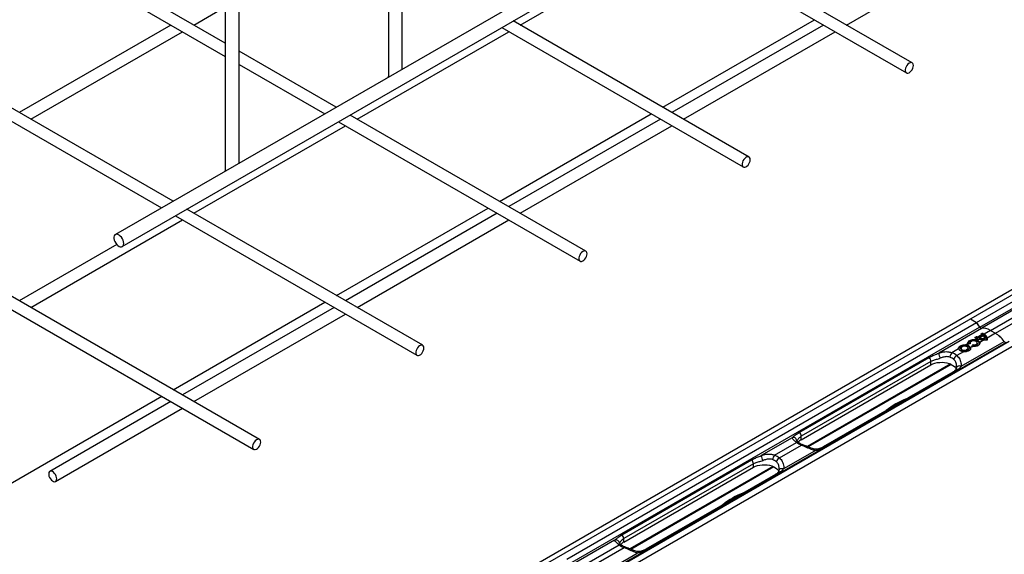
# Model space of a CAD drawing. Units: millimetres. Extents: x 267 to 5121, y -258 to 1740.
# Drawn here: x 677 to 1104, y 815 to 1047 of the extents above; entities that cross this region are included whole.
import ezdxf

# ---------------------------------------------------------------- set-up
doc = ezdxf.new("R2010")
doc.units = ezdxf.units.MM
doc.header["$LTSCALE"] = 0.25

msp = doc.modelspace()

# ---------------------------------------------------------------- linework, layer by layer
at = {"linetype": 'Continuous', "lineweight": -3}
for p, q in [((1390.11, 1341.34), (718.36, 953.54)), ((721.36, 948.35), (1393.11, 1336.14)), ((836.71, 1271.22), (836.71, 1022.18)), ((842.71, 1025.33), (842.71, 1271.22)), ((766, 1230.4), (766, 981.36)), ((772, 984.51), (772, 1230.4)), ((766, 1036.57), (639.43, 1109.64)), ((636.93, 1105.31), (766, 1030.8)), ((956.51, 1084.1), (1061.2, 1023.67)), ((1063.7, 1028), (961.51, 1086.99)), ((893.85, 1044.41), (959.57, 1082.34)), ((1035.28, 1044.41), (1100.99, 1082.34)), ((743.38, 967.99), (568.72, 1068.82)), ((566.22, 1064.49), (738.38, 965.1)), ((752.43, 1044.41), (766, 1052.24)), ((992.99, 987.18), (890.8, 1046.17)), ((742.43, 1044.41), (676.72, 1006.47)), ((681.72, 1003.59), (747.43, 1041.52)), ((823.14, 1003.59), (888.85, 1041.52)), ((885.8, 1043.28), (990.49, 982.85)), ((1025.28, 1044.41), (959.57, 1006.47)), ((964.57, 1003.59), (1030.28, 1041.52)), ((814.09, 1008.81), (772, 1033.11)), ((780.86, 864.72), (498.01, 1028)), ((772, 1027.34), (809.09, 1005.93)), ((1060.83, 1025.71), (1060.7, 1025.1)), ((1060.7, 1025.1), (1060.7, 1024.54)), ((1060.7, 1024.54), (1060.83, 1024.08)), ((1061.08, 1026.33), (1060.83, 1025.71)), ((1061.43, 1026.91), (1061.08, 1026.33)), ((1061.86, 1027.41), (1061.43, 1026.91)), ((1062.33, 1027.8), (1061.86, 1027.41)), ((1062.81, 1028.04), (1062.33, 1027.8)), ((1063.26, 1028.12), (1062.81, 1028.04)), ((1062.81, 1024.04), (1063.26, 1024.49)), ((1063.66, 1028.02), (1063.26, 1028.12)), ((1063.26, 1024.49), (1063.66, 1025.04)), ((1063.96, 1027.77), (1063.66, 1028.02)), ((1063.66, 1025.04), (1063.96, 1025.64)), ((1064.15, 1027.37), (1063.96, 1027.77)), ((1063.96, 1025.64), (1064.15, 1026.27)), ((1064.22, 1026.85), (1064.15, 1027.37)), ((1064.15, 1026.27), (1064.22, 1026.85)), ((495.51, 1023.67), (778.36, 860.39)), ((836.75, 1021.91), (836.71, 1022.18)), ((836.75, 1021.89), (836.75, 1021.91)), ((1060.83, 1024.08), (1061.08, 1023.75)), ((1061.08, 1023.75), (1061.43, 1023.58)), ((1061.43, 1023.58), (1061.86, 1023.57)), ((1061.86, 1023.57), (1062.33, 1023.73)), ((1062.33, 1023.73), (1062.81, 1024.04)), ((922.28, 946.36), (820.09, 1005.35)), ((954.56, 1003.59), (888.85, 965.65)), ((752.43, 962.77), (818.14, 1000.7)), ((815.09, 1002.46), (919.78, 942.03)), ((893.85, 962.77), (959.57, 1000.7)), ((990.72, 986.09), (990.37, 985.51)), ((991.15, 986.59), (990.72, 986.09)), ((991.62, 986.98), (991.15, 986.59)), ((992.1, 987.22), (991.62, 986.98)), ((992.55, 987.29), (992.1, 987.22)), ((992.94, 987.2), (992.55, 987.29)), ((993.25, 986.95), (992.94, 987.2)), ((993.44, 986.55), (993.25, 986.95)), ((993.51, 986.03), (993.44, 986.55)), ((993.44, 985.44), (993.51, 986.03)), ((990.12, 984.89), (989.99, 984.28)), ((989.99, 984.28), (989.99, 983.72)), ((989.99, 983.72), (990.12, 983.26)), ((990.37, 985.51), (990.12, 984.89)), ((990.12, 983.26), (990.37, 982.93)), ((990.37, 982.93), (990.72, 982.76)), ((990.72, 982.76), (991.15, 982.75)), ((991.15, 982.75), (991.62, 982.91)), ((991.62, 982.91), (992.1, 983.22)), ((992.1, 983.22), (992.55, 983.67)), ((992.55, 983.67), (992.94, 984.22)), ((992.94, 984.22), (993.25, 984.82)), ((993.25, 984.82), (993.44, 985.44)), ((766.04, 981.09), (766, 981.36)), ((766.04, 981.07), (766.04, 981.09)), ((851.57, 905.54), (749.38, 964.53)), ((744.38, 961.64), (849.07, 901.21)), ((883.85, 962.77), (818.14, 924.83)), ((681.72, 921.94), (747.43, 959.88)), ((823.14, 921.94), (888.85, 959.88)), ((717.88, 952.99), (717.75, 952.47)), ((717.75, 952.47), (717.75, 951.85)), ((717.75, 951.85), (717.88, 951.18)), ((718.14, 953.38), (717.88, 952.99)), ((718.5, 953.61), (718.14, 953.38)), ((718.95, 953.68), (718.5, 953.61)), ((719.46, 953.58), (718.95, 953.68)), ((719.99, 953.31), (719.46, 953.58)), ((720.51, 952.9), (719.99, 953.31)), ((720.99, 952.36), (720.51, 952.9)), ((721.4, 951.73), (720.99, 952.36)), ((721.71, 951.05), (721.4, 951.73)), ((718.98, 949.22), (676.72, 924.83)), ((717.88, 951.18), (718.14, 950.5)), ((718.14, 950.5), (718.5, 949.84)), ((718.5, 949.84), (718.95, 949.25)), ((718.95, 949.25), (719.46, 948.77)), ((719.46, 948.77), (719.99, 948.42)), ((719.99, 948.42), (720.51, 948.24)), ((720.51, 948.24), (720.99, 948.22)), ((720.99, 948.22), (721.4, 948.38)), ((721.4, 948.38), (721.71, 948.69)), ((721.91, 950.37), (721.71, 951.05)), ((721.71, 948.69), (721.91, 949.15)), ((721.98, 949.72), (721.91, 950.37)), ((721.91, 949.15), (721.98, 949.72)), ((919.41, 944.07), (919.28, 943.46)), ((919.28, 943.46), (919.28, 942.9)), ((919.66, 944.69), (919.41, 944.07)), ((920.01, 945.27), (919.66, 944.69)), ((920.44, 945.77), (920.01, 945.27)), ((920.91, 946.16), (920.44, 945.77)), ((921.39, 946.4), (920.91, 946.16)), ((921.84, 946.47), (921.39, 946.4)), ((922.23, 946.38), (921.84, 946.47)), ((921.84, 942.85), (922.23, 943.4)), ((922.54, 946.12), (922.23, 946.38)), ((922.23, 943.4), (922.54, 944)), ((922.73, 945.73), (922.54, 946.12)), ((922.54, 944), (922.73, 944.62)), ((922.8, 945.21), (922.73, 945.73)), ((922.73, 944.62), (922.8, 945.21)), ((919.28, 942.9), (919.41, 942.44)), ((919.41, 942.44), (919.66, 942.11)), ((919.66, 942.11), (920.01, 941.94)), ((920.01, 941.94), (920.44, 941.93)), ((920.44, 941.93), (920.91, 942.09)), ((920.91, 942.09), (921.39, 942.4)), ((921.39, 942.4), (921.84, 942.85)), ((813.14, 921.94), (747.43, 884.01)), ((752.43, 881.12), (818.14, 919.06)), ((849.72, 904.95), (849.3, 904.45)), ((850.2, 905.34), (849.72, 904.95)), ((850.68, 905.58), (850.2, 905.34)), ((851.13, 905.65), (850.68, 905.58)), ((851.52, 905.56), (851.13, 905.65)), ((851.83, 905.3), (851.52, 905.56)), ((852.02, 904.91), (851.83, 905.3)), ((852.08, 904.39), (852.02, 904.91)), ((848.7, 903.25), (848.57, 902.64)), ((848.57, 902.64), (848.57, 902.08)), ((848.57, 902.08), (848.7, 901.62)), ((848.95, 903.87), (848.7, 903.25)), ((848.7, 901.62), (848.95, 901.29)), ((849.3, 904.45), (848.95, 903.87)), ((848.95, 901.29), (849.3, 901.12)), ((849.3, 901.12), (849.72, 901.11)), ((849.72, 901.11), (850.2, 901.27)), ((850.2, 901.27), (850.68, 901.58)), ((850.68, 901.58), (851.13, 902.03)), ((851.13, 902.03), (851.52, 902.58)), ((851.52, 902.58), (851.83, 903.18)), ((851.83, 903.18), (852.02, 903.8)), ((852.02, 903.8), (852.08, 904.39)), ((742.43, 881.12), (689.97, 850.84)), ((692.47, 846.51), (747.43, 878.24)), ((777.98, 862.43), (777.85, 861.82)), ((778.23, 863.05), (777.98, 862.43)), ((778.59, 863.63), (778.23, 863.05)), ((779.01, 864.13), (778.59, 863.63)), ((779.49, 864.52), (779.01, 864.13)), ((779.97, 864.76), (779.49, 864.52)), ((780.42, 864.83), (779.97, 864.76)), ((780.81, 864.74), (780.42, 864.83)), ((781.12, 864.48), (780.81, 864.74)), ((780.81, 861.76), (781.12, 862.36)), ((781.31, 864.08), (781.12, 864.48)), ((781.12, 862.36), (781.31, 862.98)), ((781.37, 863.57), (781.31, 864.08)), ((781.31, 862.98), (781.37, 863.57)), ((777.85, 861.82), (777.85, 861.26)), ((777.85, 861.26), (777.98, 860.8)), ((777.98, 860.8), (778.23, 860.47)), ((778.23, 860.47), (778.59, 860.3)), ((778.59, 860.3), (779.01, 860.29)), ((779.01, 860.29), (779.49, 860.45)), ((779.49, 860.45), (779.97, 860.76)), ((779.97, 860.76), (780.42, 861.21)), ((780.42, 861.21), (780.81, 861.76)), ((689.6, 850.42), (689.47, 849.96)), ((689.47, 849.96), (689.47, 849.41)), ((689.47, 849.41), (689.6, 848.79)), ((689.85, 850.75), (689.6, 850.42)), ((690.2, 850.93), (689.85, 850.75)), ((690.63, 850.94), (690.2, 850.93)), ((691.1, 850.78), (690.63, 850.94)), ((691.58, 850.46), (691.1, 850.78)), ((692.03, 850.01), (691.58, 850.46)), ((692.42, 849.47), (692.03, 850.01)), ((692.73, 848.86), (692.42, 849.47)), ((689.6, 848.79), (689.85, 848.18)), ((689.85, 848.18), (690.2, 847.59)), ((690.2, 847.59), (690.63, 847.09)), ((690.63, 847.09), (691.1, 846.71)), ((691.1, 846.71), (691.58, 846.47)), ((691.58, 846.47), (692.03, 846.39)), ((692.03, 846.39), (692.42, 846.48)), ((692.42, 846.48), (692.73, 846.74)), ((692.92, 848.24), (692.73, 848.86)), ((692.73, 846.74), (692.92, 847.14)), ((692.99, 847.65), (692.92, 848.24)), ((692.92, 847.14), (692.99, 847.65))]:
    msp.add_line(p, q, dxfattribs=at)
at = {"color": 9, "linetype": 'Continuous', "lineweight": -3, "true_color": 0xc7c8ca}
for p, q in [((955.59, 1008.76), (1021.3, 1046.7)), ((531.94, 597.85), (1277.94, 1028.51)), ((1279, 1026.67), (533, 596.01)), ((1299.51, 1016.06), (553.51, 585.4)), ((1091.62, 915.43), (1269.28, 1018)), ((1093.01, 913.42), (1270.6, 1015.94)), ((884.88, 967.94), (950.59, 1005.88)), ((814.17, 927.12), (879.88, 965.06)), ((743.46, 886.3), (809.17, 924.24)), ((1112.41, 923.62), (1093.84, 912.9)), ((1097.63, 911.96), (1114.34, 921.62)), ((1099.75, 910.74), (1116.47, 920.39)), ((913.96, 812.87), (1091.62, 915.43)), ((915.35, 810.86), (1092.93, 913.38)), ((1088.97, 916.97), (1091.62, 915.43)), ((1091.62, 915.43), (1092.93, 913.38)), ((1093.01, 913.42), (1091.62, 915.43)), ((1093.76, 912.85), (1075.18, 902.13)), ((1090.98, 909.01), (1091.4, 909.24)), ((1091.49, 909.09), (1091.08, 908.85)), ((1091.49, 908.83), (1091.49, 909.09)), ((1091.96, 908.98), (1091.67, 909.11)), ((1091.67, 909.11), (1091.67, 908.83)), ((1091.75, 909.27), (1092.04, 909.14)), ((1091.96, 908.68), (1091.96, 908.98)), ((1092.04, 909.14), (1093.84, 910.18)), ((1093.93, 910.03), (1092.13, 908.98)), ((1093.93, 909.73), (1092.13, 908.69)), ((1092.13, 908.98), (1092.13, 908.69)), ((1094.41, 909.67), (1092.89, 908.79)), ((1094.47, 909.66), (1092.95, 908.79)), ((1093.58, 910.51), (1094, 910.75)), ((1093.84, 910.18), (1093.58, 910.33)), ((1093.62, 910.34), (1093.64, 910.33)), ((1094.1, 910.59), (1093.68, 910.35)), ((1093.68, 910.35), (1093.68, 910.27)), ((1094.1, 910.33), (1093.84, 910.18)), ((1093.93, 909.73), (1093.93, 910.03)), ((1093.97, 909.78), (1093.97, 910.08)), ((1094.1, 910.33), (1094.1, 910.59)), ((1094.27, 910.61), (1094.27, 910.33)), ((1094.83, 910.26), (1094.27, 910.61)), ((1094.36, 910.76), (1094.93, 910.41)), ((1097.63, 911.96), (1094.93, 910.41)), ((1099.75, 910.74), (1096.18, 908.68)), ((1097.63, 911.96), (1099.75, 910.74)), ((1104.37, 906.78), (926.78, 804.26)), ((928.1, 804.71), (1105.76, 907.27)), ((1084.41, 904.72), (1084.08, 904.38)), ((1084.89, 905), (1084.41, 904.72)), ((1084.78, 904.37), (1084.98, 904.66)), ((1085.49, 905.19), (1084.89, 905)), ((1085.09, 904.73), (1084.9, 904.45)), ((1084.96, 896.48), (1103.54, 907.21)), ((1085.59, 905.02), (1085.09, 904.73)), ((1086.15, 905.29), (1085.49, 905.19)), ((1085.53, 905.01), (1085.54, 905.02)), ((1085.53, 905), (1085.53, 905.01)), ((1085.53, 904.99), (1085.53, 905)), ((1085.54, 905.02), (1085.55, 905.03)), ((1085.55, 905.03), (1085.56, 905.03)), ((1085.56, 905.03), (1085.57, 905.03)), ((1085.57, 905.03), (1085.58, 905.03)), ((1085.58, 905.03), (1085.59, 905.02)), ((1086.07, 905.13), (1085.59, 905.02)), ((1086.58, 905.14), (1086.07, 905.13)), ((1086.83, 905.27), (1086.15, 905.29)), ((1087.07, 905.06), (1086.58, 905.14)), ((1087.48, 905.16), (1086.83, 905.27)), ((1087.8, 906.29), (1086.86, 905.75)), ((1087.49, 904.89), (1087.07, 905.06)), ((1088.05, 904.94), (1087.48, 905.16)), ((1087.79, 904.65), (1087.49, 904.89)), ((1087.93, 904.36), (1087.79, 904.65)), ((1088.02, 906.62), (1087.9, 906.35)), ((1087.93, 906.18), (1087.92, 906.22)), ((1088.32, 906.96), (1088.02, 906.62)), ((1088.49, 904.64), (1088.05, 904.94)), ((1088.67, 906.24), (1088.1, 906.15)), ((1088.1, 906.15), (1088.1, 906.15)), ((1088.1, 906.15), (1088.11, 906.15)), ((1088.11, 906.15), (1088.11, 906.14)), ((1088.11, 906.14), (1088.12, 906.13)), ((1088.69, 906.22), (1088.12, 906.13)), ((1088.77, 907.25), (1088.32, 906.96)), ((1088.67, 906.24), (1088.67, 906.24)), ((1088.67, 906.24), (1088.67, 906.24)), ((1088.67, 906.24), (1088.68, 906.23)), ((1088.68, 906.23), (1088.69, 906.22)), ((1088.73, 906.23), (1088.69, 906.22)), ((1088.71, 906.45), (1088.71, 906.25)), ((1088.77, 906.24), (1088.73, 906.23)), ((1089.34, 907.46), (1088.77, 907.25)), ((1088.8, 906.26), (1088.77, 906.24)), ((1088.83, 906.28), (1088.8, 906.26)), ((1088.85, 906.31), (1088.83, 906.28)), ((1088.87, 906.33), (1088.85, 906.31)), ((1088.87, 906.39), (1088.87, 906.36)), ((1088.87, 906.36), (1088.87, 906.33)), ((1089.92, 905.06), (1088.99, 904.53)), ((1089.57, 907.31), (1089.07, 907.02)), ((1089.98, 907.57), (1089.34, 907.46)), ((1089.51, 907.29), (1089.5, 907.28)), ((1089.52, 907.32), (1089.51, 907.31)), ((1089.51, 907.31), (1089.51, 907.29)), ((1089.53, 907.33), (1089.52, 907.33)), ((1089.52, 907.33), (1089.52, 907.32)), ((1089.54, 907.33), (1089.53, 907.33)), ((1089.56, 907.32), (1089.54, 907.33)), ((1089.57, 907.31), (1089.56, 907.32)), ((1090.05, 907.42), (1089.57, 907.31)), ((1089.64, 905.25), (1089.8, 905.58)), ((1089.64, 905.22), (1089.64, 905.25)), ((1089.64, 905.19), (1089.64, 905.22)), ((1089.65, 905.17), (1089.64, 905.19)), ((1089.67, 905.14), (1089.65, 905.17)), ((1089.7, 905.12), (1089.67, 905.14)), ((1089.74, 905.1), (1089.7, 905.12)), ((1089.79, 905.08), (1089.74, 905.1)), ((1089.92, 905.46), (1089.77, 905.13)), ((1089.83, 905.07), (1089.79, 905.08)), ((1089.83, 905.07), (1089.84, 905.09)), ((1089.84, 905.09), (1089.85, 905.1)), ((1089.84, 905.09), (1089.84, 905.09)), ((1089.93, 905.09), (1089.85, 905.1)), ((1089.85, 905.1), (1089.85, 905.1)), ((1089.92, 905.15), (1089.89, 905.09)), ((1089.92, 905.15), (1089.92, 905.46)), ((1089.92, 905.06), (1089.92, 905.08)), ((1089.92, 905.08), (1089.93, 905.08)), ((1089.93, 905.08), (1089.93, 905.09)), ((1089.93, 905.09), (1089.93, 905.09)), ((1090.65, 907.58), (1089.98, 907.57)), ((1090.56, 907.44), (1090.05, 907.42)), ((1090.06, 905.51), (1090.06, 905.2)), ((1090.62, 905.2), (1090.06, 905.2)), ((1091.05, 907.36), (1090.56, 907.44)), ((1091.16, 905.3), (1090.62, 905.2)), ((1091.31, 907.49), (1090.65, 907.58)), ((1091.66, 908.52), (1090.84, 908.05)), ((1091.66, 908.52), (1090.99, 908.82)), ((1091.47, 907.19), (1091.05, 907.36)), ((1091.08, 908.85), (1091.06, 908.83)), ((1091.61, 905.5), (1091.16, 905.3)), ((1091.69, 906.09), (1091.19, 905.8)), ((1091.49, 908.83), (1091.26, 908.7)), ((1091.89, 907.3), (1091.31, 907.49)), ((1091.77, 906.94), (1091.47, 907.19)), ((1091.91, 905.77), (1091.61, 905.5)), ((1091.69, 906.09), (1091.88, 906.36)), ((1091.91, 906.66), (1091.77, 906.94)), ((1092.01, 906.25), (1091.8, 905.95)), ((1091.88, 906.36), (1091.91, 906.66)), ((1092.37, 907.02), (1091.89, 907.3)), ((1092.04, 906.09), (1091.91, 905.77)), ((1092.05, 906.45), (1092.01, 906.25)), ((1092.05, 906.15), (1092.04, 906.09)), ((1092.05, 906.15), (1092.05, 906.45)), ((1092.7, 906.68), (1092.37, 907.02)), ((1092.86, 906.31), (1092.7, 906.68)), ((1092.82, 908.69), (1092.82, 908.38)), ((1092.88, 906.15), (1092.86, 906.31)), ((1092.89, 908.62), (1092.89, 908.32)), ((1094.65, 907.8), (1092.96, 906.82)), ((1096.03, 907.71), (1094.65, 907.8)), ((1095.14, 907.91), (1095.14, 908.22)), ((1095.14, 908.22), (1095.17, 908.22)), ((1095.17, 907.91), (1095.14, 907.91)), ((1095.17, 908.22), (1095.19, 908.22)), ((1095.19, 907.92), (1095.17, 907.91)), ((1095.19, 908.22), (1095.22, 908.23)), ((1095.22, 907.92), (1095.19, 907.92)), ((1095.22, 908.23), (1095.24, 908.24)), ((1095.24, 907.93), (1095.22, 907.92)), ((1095.24, 908.24), (1095.26, 908.25)), ((1095.26, 907.95), (1095.24, 907.93)), ((1095.26, 908.25), (1095.27, 908.27)), ((1095.27, 907.96), (1095.26, 907.95)), ((1095.27, 908.27), (1095.28, 908.28)), ((1095.28, 907.98), (1095.27, 907.96)), ((1095.28, 907.98), (1095.28, 908.29)), ((1095.28, 908.28), (1095.28, 908.29)), ((1095.28, 907.98), (1095.28, 907.98)), ((1096.11, 907.94), (1096.06, 908.57)), ((1096.13, 907.75), (1096.11, 907.94)), ((1096.18, 908.68), (1096.26, 907.85)), ((1083.82, 903.99), (1080.91, 902.31)), ((1085.94, 902.77), (1083.03, 901.09)), ((1084.08, 904.38), (1083.92, 904.03)), ((1084.74, 904.16), (1084.74, 903.85)), ((1084.74, 903.85), (1084.74, 903.81)), ((1084.74, 903.81), (1084.85, 903.5)), ((1084.75, 904.05), (1084.78, 904.37)), ((1084.9, 903.74), (1084.75, 904.05)), ((1084.85, 903.5), (1085.13, 903.23)), ((1084.9, 904.45), (1084.87, 904.16)), ((1084.87, 904.16), (1085.01, 903.87)), ((1085.22, 903.48), (1084.9, 903.74)), ((1085.01, 903.87), (1085.31, 903.63)), ((1085.13, 903.23), (1085.55, 903.03)), ((1085.68, 903.29), (1085.22, 903.48)), ((1085.31, 903.63), (1085.73, 903.46)), ((1085.55, 903.03), (1086.06, 902.91)), ((1086.21, 903.2), (1085.68, 903.29)), ((1085.73, 903.46), (1086.22, 903.38)), ((1085.95, 902.79), (1085.94, 902.78)), ((1085.94, 902.78), (1085.94, 902.77)), ((1085.96, 902.79), (1085.95, 902.79)), ((1085.95, 902.79), (1085.95, 902.79)), ((1085.96, 902.78), (1085.96, 902.79)), ((1085.96, 902.77), (1085.96, 902.78)), ((1085.96, 902.76), (1085.96, 902.77)), ((1085.96, 902.74), (1085.96, 902.76)), ((1086.06, 902.91), (1086.61, 902.9)), ((1086.76, 903.22), (1086.21, 903.2)), ((1086.22, 903.38), (1086.74, 903.39)), ((1086.61, 902.9), (1087.13, 902.99)), ((1086.74, 903.39), (1087.21, 903.5)), ((1087.28, 903.34), (1086.76, 903.22)), ((1087.13, 902.99), (1087.58, 903.17)), ((1087.71, 903.79), (1087.21, 903.5)), ((1087.71, 903.79), (1087.91, 904.07)), ((1088.03, 903.95), (1087.82, 903.65)), ((1087.91, 904.07), (1087.93, 904.36)), ((1088.07, 904.16), (1088.03, 903.95)), ((1088.07, 903.85), (1088.07, 904.16)), ((1088.78, 904.29), (1088.49, 904.64)), ((1088.9, 903.9), (1088.78, 904.29)), ((1088.9, 903.85), (1088.9, 903.9)), ((1014.77, 867.76), (1070.99, 900.21)), ((1071.82, 898.54), (1015.6, 866.09)), ((1015.6, 864.61), (1071.82, 897.06)), ((1080.25, 897.44), (1018.21, 861.63)), ((1080.64, 897.26), (1018.63, 861.46)), ((1071.82, 897.06), (1071.82, 898.54)), ((1071.82, 897.06), (1072.64, 897.47)), ((1072.64, 897.47), (1073.56, 897.78)), ((1073.56, 897.78), (1074.56, 898.01)), ((1074.56, 898.01), (1075.61, 898.14)), ((1075.61, 898.14), (1076.68, 898.16)), ((1076.68, 898.16), (1077.75, 898.08)), ((1077.75, 898.08), (1078.78, 897.91)), ((1078.78, 897.91), (1079.74, 897.63)), ((1079.74, 897.63), (1080.61, 897.27)), ((1080.61, 897.27), (1081.37, 896.84)), ((1081.37, 896.84), (1082, 896.33)), ((1082, 896.33), (1082.47, 895.78)), ((1083.05, 896.23), (1082.93, 896.05)), ((1083.26, 896.38), (1083.05, 896.23)), ((1083.54, 896.49), (1083.26, 896.38)), ((1083.87, 896.56), (1083.54, 896.49)), ((1084.23, 896.58), (1083.87, 896.56)), ((1084.6, 896.56), (1084.23, 896.58)), ((1084.96, 896.48), (1084.6, 896.56)), ((1081.32, 893.92), (1025.11, 861.47)), ((1081.84, 893.95), (1025.63, 861.5)), ((1082.47, 895.78), (1082.78, 895.18)), ((1082.78, 895.18), (1082.78, 895.16)), ((1082.93, 896.05), (1082.89, 895.92)), ((1082.89, 895.92), (1082.89, 895.85)), ((387.87, 681.02), (738.46, 883.42)), ((1011.65, 865.45), (998.28, 857.73)), ((1004.01, 857.92), (1013.58, 863.45)), ((1006.13, 856.7), (1015.7, 862.22)), ((1015.6, 864.61), (1015.6, 866.09)), ((1008.06, 852.09), (1021.43, 859.81)), ((1021.28, 860.55), (1021.36, 860.48)), ((1021.36, 860.48), (1021.42, 860.33)), ((1021.42, 860.33), (1021.45, 860.1)), ((1021.45, 860.1), (1021.43, 859.81)), ((937.87, 823.37), (994.09, 855.82)), ((994.92, 854.15), (938.7, 821.7)), ((994.92, 852.67), (994.92, 854.15)), ((996.66, 853.39), (997.66, 853.62)), ((997.66, 853.62), (998.71, 853.74)), ((998.71, 853.74), (999.78, 853.77)), ((999.78, 853.77), (1000.85, 853.69)), ((1000.85, 853.69), (1001.88, 853.51)), ((1001.88, 853.51), (1002.84, 853.24)), ((938.7, 820.22), (994.92, 852.67)), ((1003.35, 853.05), (941.31, 817.23)), ((1003.75, 852.87), (941.74, 817.07)), ((1004.42, 849.53), (948.21, 817.08)), ((1004.94, 849.56), (948.73, 817.1)), ((994.92, 852.67), (995.74, 853.07)), ((995.74, 853.07), (996.66, 853.39)), ((1002.84, 853.24), (1003.72, 852.88)), ((1003.72, 852.88), (1004.48, 852.44)), ((1004.48, 852.44), (1005.1, 851.94)), ((1005.1, 851.94), (1005.57, 851.38)), ((1005.57, 851.38), (1005.88, 850.79)), ((1005.88, 850.79), (1005.89, 850.77)), ((1005.99, 851.52), (1006.03, 851.66)), ((1005.99, 851.46), (1005.99, 851.52)), ((1006.03, 851.66), (1006.15, 851.84)), ((1006.15, 851.84), (1006.36, 851.99)), ((1006.36, 851.99), (1006.64, 852.1)), ((1006.64, 852.1), (1006.97, 852.17)), ((1006.97, 852.17), (1007.33, 852.19)), ((1007.33, 852.19), (1007.7, 852.16)), ((1007.7, 852.16), (1008.06, 852.09)), ((934.75, 821.06), (916.18, 810.34)), ((938.7, 820.22), (938.7, 821.7)), ((919.97, 809.4), (936.68, 819.05)), ((922.09, 808.18), (938.81, 817.83)), ((925.96, 804.69), (944.53, 815.41)), ((944.47, 816.09), (944.38, 816.16)), ((944.52, 815.93), (944.47, 816.09)), ((944.55, 815.7), (944.52, 815.93)), ((944.53, 815.41), (944.55, 815.7))]:
    msp.add_line(p, q, dxfattribs=at)
for centre, radius, start, end in [((1090.89, 908.84), 0.188, 2.1948, 61.5841), ((1091.31, 909.08), 0.188, 2.1948, 61.5841), ((1091.85, 909.12), 0.181, 124.4438, 182.7212), ((1092.16, 908.98), 0.198, 128.1466, 181.085), ((1092.04, 909.16), 0.194, 245.708, 297.1941), ((1091.94, 908.98), 0.19, 2.4463, 59.229), ((1093.49, 910.34), 0.188, 2.1948, 61.5841), ((1093.62, 910.27), 0.0673, 65.8963, 123.3418), ((1093.88, 910.12), 0.0717, 61.6797, 120.7641), ((1093.74, 910.02), 0.19, 2.4463, 59.229), ((1093.85, 910.08), 0.125, 0, 58.0181), ((1093.91, 910.08), 0.0622, 294.0118, 354.6681), ((1093.91, 909.79), 0.0622, 294.0118, 354.6681), ((1093.91, 910.58), 0.188, 2.1948, 61.5841), ((1094.18, 910.16), 0.192, 61.9216, 117.4462), ((1094.45, 910.61), 0.176, 122.2029, 182.2455), ((1092.83, 907.32), 3.34, 8.9227, 64.4178), ((1094.47, 909.56), 0.125, 43.7145, 119.9973), ((1094.43, 909.61), 0.0629, 54.3824, 114.3071), ((1094.5, 909.59), 0.0857, 47.8022, 112.5012), ((1092.74, 907.92), 2.45, 11.1455, 45.3653), ((1094.51, 909.6), 0.0719, 357.8769, 42.7869), ((1092.82, 907.81), 2.51, 11.1455, 45.3653), ((1095, 910.25), 0.171, 114.2958, 176.295), ((1092.89, 907.56), 3.32, 17.5771, 54.3443), ((1092.96, 907.66), 3.38, 17.5771, 54.3443), ((1085.06, 904.66), 0.0721, 61.5911, 180.6115), ((1087.54, 905.58), 0.693, 165.5164, 179.9841), ((1086.89, 903.32), 2.26, 28.9095, 91.0958), ((1086.91, 903.38), 2.37, 28.9095, 91.0958), ((1088.73, 906.58), 0.973, 197.2318, 200.1945), ((1087.81, 906.18), 0.109, 22.8831, 100.0049), ((1088.05, 906.41), 0.287, 215.68, 285.344), ((1087.83, 906.14), 0.107, 25.6451, 101.1625), ((1089.36, 906.45), 0.648, 128.5684, 196.3599), ((1088.87, 906.26), 0.13, 92.9555, 173.7459), ((1089.44, 906.56), 0.599, 128.5684, 196.3599), ((1089.03, 906.96), 0.0721, 61.5911, 180.6115), ((1089.63, 905.12), 0.136, 6.0231, 83.9752), ((1090.02, 905.4), 0.289, 77.7067, 141.9658), ((1089.78, 905.44), 0.136, 6.0231, 83.9752), ((1090.37, 909.42), 4.38, 263.0158, 264.1027), ((1090.03, 905.37), 0.145, 77.7067, 141.9658), ((1090.03, 905.06), 0.145, 77.7067, 141.9658), ((1089.91, 905.07), 0.0324, 356.9398, 40.9235), ((1090.7, 905.51), 0.641, 164.3196, 179.9736), ((1090.38, 908.21), 2.72, 263.2743, 288.7486), ((1090.38, 908.18), 2.52, 263.2743, 288.7486), ((1091.51, 907.87), 0.693, 165.5164, 179.9841), ((1090.86, 905.62), 2.26, 28.9095, 91.0958), ((1090.89, 905.68), 2.37, 28.9095, 91.0958), ((1091.03, 908.77), 0.0634, 67.8859, 125.4782), ((1091.01, 905.63), 0.248, 1.1046, 42.6465), ((1091.58, 908.66), 0.193, 63.3595, 117.3345), ((1095.47, 917.71), 9.94, 247.5095, 265.3063), ((1094.55, 914.04), 5.95, 241.0581, 244.1985), ((1091.64, 905.94), 0.162, 4.3272, 70.1482), ((1092.04, 908.86), 0.194, 245.708, 297.1941), ((1092.95, 908.69), 0.125, 119.9973, 180), ((1092.9, 908.7), 0.0759, 189.1157, 262.1577), ((1092.9, 908.39), 0.0759, 189.1157, 262.1577), ((1092.97, 906.69), 0.129, 92.3104, 173.7086), ((1092.91, 908.74), 0.0629, 54.3824, 114.3071), ((1093.16, 908.62), 0.267, 140.7016, 179.1396), ((1095.62, 917.36), 9.16, 252.6704, 267.0206), ((1095.62, 917.06), 9.16, 252.6704, 267.0206), ((1095.62, 917.34), 8.96, 252.6704, 267.0206), ((1096.39, 908.22), 1.25, 171.9965, 180.0103), ((1095.17, 908.28), 0.11, 14.6061, 98.6256), ((1095.15, 908.29), 0.125, 0, 9.6012), ((1095.98, 907.71), 0.0439, 351.087, 29.8379), ((1096.18, 908.55), 0.127, 91.3843, 173.6628), ((1096.24, 907.74), 0.112, 78.0952, 171.4284), ((1080.43, 902.55), 5.26, 184.6305, 210.2186), ((1082.88, 900.31), 2.81, 134.4009, 178.6499), ((1078.27, 895.29), 7.51, 50.6164, 69.389), ((1083.78, 899.24), 2, 112.1271, 175.9921), ((1083.84, 903.89), 0.102, 5.5301, 102.4955), ((1085.89, 905.14), 2.37, 208.9095, 271.0958), ((1087.03, 903.33), 0.248, 1.1046, 42.6465), ((1087.27, 903.91), 0.801, 292.8486, 355.8313), ((1087.66, 903.64), 0.162, 4.3272, 70.1482), ((1088.99, 904.4), 0.129, 92.3104, 173.7086), ((1069.47, 898.42), 2.35, 2.9303, 49.8184), ((1077.92, 894.66), 6.1, 50.6164, 69.389), ((1081.61, 893.37), 0.625, 68.617, 117.8521), ((1072.01, 853.4), 30.87, 110.433, 129.5617), ((1013.26, 865.97), 2.35, 2.9303, 49.8184), ((1012.21, 864.04), 1.52, 9.2524, 111.379), ((1014, 862.59), 0.948, 54.2986, 116.1116), ((1018.35, 869.25), 7.51, 230.6164, 249.389), ((1017.72, 860.72), 4.43, 118.5878, 140.5506), ((1016.12, 861.86), 0.548, 74.8255, 138.8142), ((1003.53, 858.16), 5.26, 184.6305, 210.2186), ((1005.98, 855.91), 2.81, 134.4009, 178.6499), ((1001.37, 850.89), 7.51, 50.6164, 69.389), ((1025.4, 860.92), 0.624, 68.5916, 118.3101), ((992.57, 854.03), 2.35, 2.9303, 49.8184), ((1001.02, 850.27), 6.1, 50.6164, 69.389), ((1006.89, 854.85), 2, 112.1271, 175.9921), ((1004.72, 848.98), 0.625, 68.617, 117.8521), ((1001.3, 812.58), 30.87, 110.433, 129.5617), ((935.31, 819.65), 1.52, 9.2515, 111.379), ((940.82, 816.33), 4.43, 118.5878, 140.5506), ((936.36, 821.58), 2.35, 2.9303, 49.8184), ((937.1, 818.22), 0.929, 53.5994, 116.8179), ((941.45, 824.86), 7.51, 230.6164, 249.389), ((939.22, 817.47), 0.548, 74.8164, 138.8154), ((948.5, 816.52), 0.624, 68.5897, 118.3437)]:
    msp.add_arc(centre, radius, start, end, dxfattribs=at)
for centre, major_axis, ratio, start_param, end_param in [((1093.4, 913.77), (-0.473, 0.882), 0.597163, 1.700253, 2.947355), ((1093.43, 913.79), (-0.525, 0.851), 0.556894, 1.665256, 2.912358), ((1097.38, 903.66), (-4.73, 8.82), 0.597163, 5.516587, 6.088948), ((1097.87, 903.94), (-5.25, 8.51), 0.556894, 5.481589, 6.053951), ((1099.5, 902.43), (-4.73, 8.82), 0.597163, 4.944225, 5.516587), ((1100, 902.72), (-5.25, 8.51), 0.556894, 4.909228, 5.481589), ((1103.94, 907.68), (-0.473, 0.882), 0.597163, 1.802633, 3.049735)]:
    msp.add_ellipse(centre, major_axis=major_axis, ratio=ratio, start_param=start_param, end_param=end_param, dxfattribs=at)
for points, knots in [([(1090.99, 908.82), (1090.98, 908.83), (1090.94, 908.85), (1090.91, 908.88), (1090.91, 908.93), (1090.93, 908.97), (1090.97, 908.99), (1090.98, 909.01)], [0, 0, 0, 0, 0.155919, 0.369357, 0.580776, 0.790651, 1, 1, 1, 1]), ([(1091.4, 909.24), (1091.41, 909.25), (1091.44, 909.27), (1091.51, 909.29), (1091.6, 909.3), (1091.68, 909.29), (1091.73, 909.27), (1091.75, 909.27)], [0, 0, 0, 0, 0.125331, 0.341926, 0.560347, 0.779877, 1, 1, 1, 1]), ([(1091.67, 909.11), (1091.66, 909.11), (1091.64, 909.12), (1091.59, 909.12), (1091.55, 909.11), (1091.52, 909.1), (1091.5, 909.09), (1091.49, 909.09)], [0, 0, 0, 0, 0.219951, 0.439664, 0.658269, 0.874797, 1, 1, 1, 1]), ([(1093.58, 910.33), (1093.57, 910.33), (1093.54, 910.35), (1093.51, 910.38), (1093.51, 910.43), (1093.53, 910.47), (1093.57, 910.5), (1093.58, 910.51)], [0, 0, 0, 0, 0.1339523, 0.352945, 0.5698658, 0.7852025, 1, 1, 1, 1]), ([(1093.65, 910.33), (1093.64, 910.33), (1093.64, 910.34), (1093.64, 910.34), (1093.64, 910.34)], [0, 0, 0, 0, 0.413964, 1, 1, 1, 1]), ([(1093.68, 910.35), (1093.67, 910.34), (1093.66, 910.33), (1093.65, 910.32), (1093.65, 910.31), (1093.65, 910.31)], [0, 0, 0, 0, 0.426433, 0.854412, 1, 1, 1, 1]), ([(1094, 910.75), (1094.01, 910.75), (1094.05, 910.77), (1094.12, 910.79), (1094.21, 910.8), (1094.29, 910.79), (1094.33, 910.77), (1094.36, 910.76)], [0, 0, 0, 0, 0.146996, 0.358315, 0.571371, 0.785424, 1, 1, 1, 1]), ([(1094.27, 910.61), (1094.26, 910.61), (1094.24, 910.62), (1094.2, 910.62), (1094.16, 910.61), (1094.12, 910.6), (1094.1, 910.59), (1094.1, 910.59)], [0, 0, 0, 0, 0.214365, 0.428581, 0.641847, 0.853142, 1, 1, 1, 1]), ([(1083.82, 903.99), (1083.79, 904.16), (1083.74, 904.49), (1084.04, 904.95), (1084.59, 905.35), (1085.35, 905.65), (1086.14, 905.79), (1086.65, 905.76), (1086.86, 905.75)], [0, 0, 0, 0, 0.175273, 0.349804, 0.524591, 0.698388, 0.872936, 1, 1, 1, 1]), ([(1086.84, 905.58), (1086.64, 905.59), (1086.16, 905.61), (1085.41, 905.47), (1084.69, 905.19), (1084.16, 904.81), (1083.87, 904.38), (1083.92, 904.06), (1083.94, 903.9)], [0, 0, 0, 0, 0.1265757, 0.3010781, 0.4753279, 0.6506373, 0.8252965, 1, 1, 1, 1]), ([(1085.07, 904.73), (1085.08, 904.74), (1085.11, 904.77), (1085.15, 904.79), (1085.18, 904.8)], [0, 0, 0, 0, 0.416219, 1, 1, 1, 1]), ([(1085.59, 905.02), (1085.45, 904.96), (1085.26, 904.87), (1085.13, 904.76), (1085.09, 904.73)], [0, 0, 0, 0, 0.724446, 1, 1, 1, 1]), ([(1087.8, 906.29), (1087.77, 906.46), (1087.72, 906.79), (1088.02, 907.25), (1088.57, 907.65), (1089.33, 907.94), (1090.12, 908.09), (1090.63, 908.06), (1090.84, 908.05)], [0, 0, 0, 0, 0.175273, 0.3498039, 0.524591, 0.6983884, 0.8729364, 1, 1, 1, 1]), ([(1090.82, 907.87), (1090.62, 907.88), (1090.14, 907.91), (1089.38, 907.77), (1088.66, 907.49), (1088.14, 907.11), (1087.85, 906.67), (1087.9, 906.36), (1087.92, 906.2)], [0, 0, 0, 0, 0.126576, 0.301078, 0.475328, 0.650637, 0.825296, 1, 1, 1, 1]), ([(1088.1, 906.15), (1088.09, 906.15), (1088.05, 906.15), (1088, 906.15), (1087.96, 906.16), (1087.94, 906.18), (1087.93, 906.19), (1087.93, 906.19), (1087.93, 906.19)], [0, 0, 0, 0, 0.198478, 0.403641, 0.584939, 0.74976, 0.907542, 1, 1, 1, 1]), ([(1088.75, 906.27), (1088.75, 906.27), (1088.75, 906.28), (1088.74, 906.27), (1088.72, 906.26), (1088.69, 906.25), (1088.67, 906.24), (1088.67, 906.24)], [0, 0, 0, 0, 0.075247, 0.3316824, 0.5906152, 0.8616773, 1, 1, 1, 1]), ([(1089.04, 907.03), (1089.06, 907.04), (1089.09, 907.07), (1089.13, 907.08), (1089.16, 907.1)], [0, 0, 0, 0, 0.413955, 1, 1, 1, 1]), ([(1089.57, 907.31), (1089.43, 907.25), (1089.24, 907.17), (1089.1, 907.06), (1089.07, 907.02)], [0, 0, 0, 0, 0.724446, 1, 1, 1, 1]), ([(1089.85, 905.1), (1089.83, 905.1), (1089.81, 905.1), (1089.78, 905.12), (1089.76, 905.13), (1089.76, 905.13), (1089.76, 905.13)], [0, 0, 0, 0, 0.28195, 0.537654, 0.77451, 1, 1, 1, 1]), ([(1092.96, 906.82), (1092.99, 906.65), (1093.04, 906.3), (1092.74, 905.77), (1092.19, 905.35), (1091.43, 905.09), (1090.64, 905.01), (1090.13, 905.05), (1089.92, 905.06)], [0, 0, 0, 0, 0.175273, 0.349804, 0.524591, 0.698388, 0.872936, 1, 1, 1, 1]), ([(1091.05, 908.83), (1091.05, 908.83), (1091.04, 908.83), (1091.04, 908.84), (1091.04, 908.84)], [0, 0, 0, 0, 0.3937842, 1, 1, 1, 1]), ([(1091.19, 905.8), (1091.33, 905.86), (1091.52, 905.94), (1091.65, 906.06), (1091.69, 906.09)], [0, 0, 0, 0, 0.724446, 1, 1, 1, 1]), ([(1091.8, 905.95), (1091.76, 905.91), (1091.62, 905.79), (1091.41, 905.7), (1091.25, 905.64)], [0, 0, 0, 0, 0.275492, 1, 1, 1, 1]), ([(1092.08, 905.35), (1092.26, 905.47), (1092.63, 905.71), (1092.9, 906.21), (1092.86, 906.54), (1092.84, 906.71)], [0, 0, 0, 0, 0.323839, 0.661877, 1, 1, 1, 1]), ([(1096.13, 907.76), (1096.13, 907.76), (1096.13, 907.77), (1096.13, 907.76), (1096.1, 907.75), (1096.06, 907.74), (1096.04, 907.74), (1096.02, 907.74)], [0, 0, 0, 0, 0.093816, 0.32784, 0.549278, 0.768945, 1, 1, 1, 1]), ([(1096.26, 907.85), (1096.26, 907.84), (1096.26, 907.81), (1096.24, 907.77), (1096.18, 907.73), (1096.11, 907.71), (1096.05, 907.71), (1096.03, 907.71)], [0, 0, 0, 0, 0.092224, 0.318741, 0.545011, 0.772176, 1, 1, 1, 1]), ([(1070.99, 900.21), (1071.53, 900.5), (1072.55, 901.05), (1073.99, 901.61), (1074.88, 901.99), (1075.18, 902.13)], [0, 0, 0, 0, 0.424481, 0.801716, 1, 1, 1, 1]), ([(1075.18, 902.13), (1075.85, 902.34), (1076.92, 902.68), (1078.39, 902.81), (1079.66, 902.74), (1080.47, 902.46), (1080.91, 902.31)], [0, 0, 0, 0, 0.340902, 0.54522, 0.754515, 1, 1, 1, 1]), ([(1080.07, 900.37), (1079.75, 900.47), (1079.17, 900.64), (1078.25, 900.63), (1077.16, 900.44), (1076.37, 900.11), (1075.88, 899.9)], [0, 0, 0, 0, 0.235363, 0.437357, 0.645784, 1, 1, 1, 1]), ([(1083.03, 901.09), (1083.28, 900.86), (1083.78, 900.41), (1084.32, 899.51), (1084.71, 898.51), (1084.93, 897.49), (1084.95, 896.8), (1084.96, 896.48)], [0, 0, 0, 0, 0.206967, 0.420328, 0.620896, 0.825811, 1, 1, 1, 1]), ([(1088.99, 904.53), (1089.01, 904.35), (1089.06, 904), (1088.76, 903.47), (1088.21, 903.05), (1087.46, 902.8), (1086.66, 902.71), (1086.15, 902.75), (1085.94, 902.77)], [0, 0, 0, 0, 0.175273, 0.349804, 0.524591, 0.698388, 0.872936, 1, 1, 1, 1]), ([(1087.21, 903.5), (1087.35, 903.56), (1087.55, 903.65), (1087.68, 903.76), (1087.71, 903.79)], [0, 0, 0, 0, 0.724446, 1, 1, 1, 1]), ([(1087.82, 903.65), (1087.78, 903.62), (1087.64, 903.49), (1087.43, 903.4), (1087.28, 903.34)], [0, 0, 0, 0, 0.2754924, 1, 1, 1, 1]), ([(1088.11, 903.06), (1088.29, 903.17), (1088.65, 903.41), (1088.93, 903.92), (1088.88, 904.25), (1088.86, 904.41)], [0, 0, 0, 0, 0.3238391, 0.6618766, 1, 1, 1, 1]), ([(1075.88, 899.9), (1075.55, 899.78), (1074.96, 899.55), (1074.06, 899.34), (1072.98, 899.08), (1072.28, 898.76), (1071.82, 898.54)], [0, 0, 0, 0, 0.226518, 0.412319, 0.60382, 1, 1, 1, 1]), ([(1082.9, 896.38), (1082.91, 896.45), (1082.93, 897.09), (1082.74, 897.96), (1082.29, 898.87), (1081.96, 899.21), (1081.79, 899.38)], [0, 0, 0, 0, 0.062405, 0.533144, 0.762062, 1, 1, 1, 1]), ([(1084.96, 896.48), (1084.82, 896.29), (1084.4, 895.72), (1083.39, 894.9), (1082.41, 894.3), (1081.84, 893.95)], [0, 0, 0, 0, 0.1757235, 0.5231704, 1, 1, 1, 1]), ([(1082.9, 896.36), (1082.91, 896.21), (1082.92, 896.07), (1082.89, 895.92), (1082.89, 895.92)], [0, 0, 0, 0, 0.993418, 1, 1, 1, 1]), ([(1082.89, 895.88), (1082.87, 895.77), (1082.84, 895.53), (1082.76, 895.26), (1082.64, 895), (1082.43, 894.74), (1082.06, 894.4), (1081.68, 894.12), (1081.39, 893.96), (1081.31, 893.92)], [0, 0, 0, 0, 0.098825, 0.221553, 0.362416, 0.549846, 0.731476, 0.929428, 1, 1, 1, 1]), ([(1011.65, 865.45), (1011.79, 865.57), (1012.22, 865.93), (1013.22, 866.79), (1014.2, 867.4), (1014.77, 867.76)], [0, 0, 0, 0, 0.1757235, 0.5231704, 1, 1, 1, 1]), ([(1013.58, 863.45), (1013.34, 863.65), (1012.84, 864.05), (1012.29, 864.53), (1011.9, 864.92), (1011.69, 865.22), (1011.66, 865.38), (1011.65, 865.45)], [0, 0, 0, 0, 0.2069674, 0.4203283, 0.6208964, 0.8258106, 1, 1, 1, 1]), ([(1014.56, 863.36), (1014.44, 863.46), (1014.17, 863.69), (1013.89, 863.97), (1013.7, 864.17), (1013.63, 864.28), (1013.63, 864.27), (1013.63, 864.26)], [0, 0, 0, 0, 0.206836, 0.474889, 0.703782, 0.918601, 1, 1, 1, 1]), ([(1015.6, 866.09), (1015.37, 865.94), (1014.91, 865.64), (1014.42, 865.12), (1014.06, 864.65), (1013.82, 864.23), (1013.76, 864.09), (1013.72, 864.02)], [0, 0, 0, 0, 0.22059, 0.446935, 0.620204, 0.797711, 1, 1, 1, 1]), ([(1016.25, 862.39), (1016.12, 862.45), (1015.72, 862.61), (1015.17, 862.91), (1014.76, 863.19), (1014.58, 863.34), (1014.55, 863.36)], [0, 0, 0, 0, 0.197092, 0.573165, 0.927305, 1, 1, 1, 1]), ([(1021.43, 859.81), (1020.77, 860.07), (1019.7, 860.49), (1018.22, 861.14), (1016.95, 861.69), (1016.14, 862.04), (1015.7, 862.22)], [0, 0, 0, 0, 0.340902, 0.54522, 0.754515, 1, 1, 1, 1]), ([(1021.28, 860.55), (1021, 860.63), (1020.38, 860.82), (1019.4, 861.17), (1018.4, 861.55), (1017.46, 861.92), (1016.75, 862.2), (1016.36, 862.35), (1016.26, 862.39)], [0, 0, 0, 0, 0.162871, 0.367993, 0.568769, 0.742904, 0.930383, 1, 1, 1, 1]), ([(994.09, 855.82), (994.63, 856.11), (995.66, 856.66), (997.1, 857.22), (997.98, 857.6), (998.28, 857.73)], [0, 0, 0, 0, 0.424481, 0.801716, 1, 1, 1, 1]), ([(998.28, 857.73), (998.95, 857.95), (1000.02, 858.29), (1001.49, 858.42), (1002.76, 858.34), (1003.57, 858.07), (1004.01, 857.92)], [0, 0, 0, 0, 0.340902, 0.54522, 0.754515, 1, 1, 1, 1]), ([(1025.1, 861.47), (1025.07, 861.45), (1024.86, 861.32), (1024.33, 861.06), (1023.54, 860.74), (1022.72, 860.51), (1021.99, 860.45), (1021.52, 860.47), (1021.32, 860.54), (1021.29, 860.56)], [0, 0, 0, 0, 0.028141, 0.230565, 0.453179, 0.671948, 0.840508, 0.9687, 1, 1, 1, 1]), ([(1025.63, 861.5), (1025.08, 861.2), (1024.06, 860.64), (1022.62, 860.02), (1021.74, 859.86), (1021.43, 859.81)], [0, 0, 0, 0, 0.424481, 0.801716, 1, 1, 1, 1]), ([(998.98, 855.51), (998.65, 855.39), (998.06, 855.16), (997.17, 854.95), (996.08, 854.68), (995.39, 854.36), (994.92, 854.15)], [0, 0, 0, 0, 0.226518, 0.412319, 0.60382, 1, 1, 1, 1]), ([(1003.17, 855.98), (1002.86, 856.07), (1002.27, 856.25), (1001.35, 856.23), (1000.26, 856.05), (999.47, 855.72), (998.98, 855.51)], [0, 0, 0, 0, 0.235363, 0.437357, 0.645784, 1, 1, 1, 1]), ([(1006.01, 851.99), (1006.01, 852.06), (1006.03, 852.7), (1005.84, 853.57), (1005.4, 854.48), (1005.06, 854.81), (1004.89, 854.99)], [0, 0, 0, 0, 0.062405, 0.533144, 0.762062, 1, 1, 1, 1]), ([(1006.13, 856.7), (1006.38, 856.47), (1006.88, 856.01), (1007.42, 855.12), (1007.81, 854.12), (1008.03, 853.1), (1008.05, 852.41), (1008.06, 852.09)], [0, 0, 0, 0, 0.206967, 0.420328, 0.620896, 0.825811, 1, 1, 1, 1]), ([(1005.99, 851.49), (1005.98, 851.38), (1005.95, 851.14), (1005.86, 850.87), (1005.74, 850.61), (1005.54, 850.34), (1005.16, 850.01), (1004.78, 849.73), (1004.49, 849.57), (1004.41, 849.53)], [0, 0, 0, 0, 0.098831, 0.221567, 0.362439, 0.54988, 0.731521, 0.929485, 1, 1, 1, 1]), ([(1008.06, 852.09), (1007.92, 851.9), (1007.5, 851.32), (1006.5, 850.51), (1005.51, 849.91), (1004.94, 849.56)], [0, 0, 0, 0, 0.175724, 0.52317, 1, 1, 1, 1]), ([(1006, 851.97), (1006.01, 851.82), (1006.02, 851.68), (1005.99, 851.53), (1005.99, 851.53)], [0, 0, 0, 0, 0.993477, 1, 1, 1, 1]), ([(934.75, 821.06), (934.9, 821.18), (935.32, 821.53), (936.32, 822.39), (937.31, 823.01), (937.87, 823.37)], [0, 0, 0, 0, 0.175724, 0.52317, 1, 1, 1, 1]), ([(936.68, 819.05), (936.44, 819.25), (935.94, 819.66), (935.39, 820.14), (935.01, 820.53), (934.79, 820.83), (934.77, 820.99), (934.75, 821.06)], [0, 0, 0, 0, 0.206967, 0.420328, 0.620896, 0.825811, 1, 1, 1, 1]), ([(937.66, 818.97), (937.55, 819.07), (937.28, 819.3), (936.99, 819.58), (936.8, 819.78), (936.73, 819.89), (936.74, 819.87), (936.74, 819.87)], [0, 0, 0, 0, 0.206842, 0.474892, 0.703784, 0.918601, 1, 1, 1, 1]), ([(938.7, 821.7), (938.48, 821.55), (938.01, 821.25), (937.52, 820.73), (937.17, 820.26), (936.92, 819.84), (936.86, 819.7), (936.82, 819.63)], [0, 0, 0, 0, 0.22059, 0.446935, 0.620204, 0.797711, 1, 1, 1, 1]), ([(939.35, 818), (939.22, 818.06), (938.83, 818.22), (938.27, 818.52), (937.87, 818.8), (937.69, 818.95), (937.66, 818.97)], [0, 0, 0, 0, 0.197092, 0.573165, 0.927305, 1, 1, 1, 1]), ([(944.53, 815.41), (943.87, 815.68), (942.8, 816.1), (941.32, 816.74), (940.05, 817.3), (939.24, 817.64), (938.81, 817.83)], [0, 0, 0, 0, 0.3409018, 0.5452202, 0.7545154, 1, 1, 1, 1]), ([(944.38, 816.16), (944.11, 816.24), (943.49, 816.43), (942.5, 816.78), (941.51, 817.16), (940.56, 817.53), (939.85, 817.81), (939.46, 817.96), (939.36, 818)], [0, 0, 0, 0, 0.162872, 0.367993, 0.568768, 0.742902, 0.930381, 1, 1, 1, 1]), ([(948.2, 817.08), (948.18, 817.06), (947.96, 816.92), (947.43, 816.67), (946.65, 816.35), (945.82, 816.12), (945.1, 816.05), (944.62, 816.08), (944.43, 816.15), (944.39, 816.16)], [0, 0, 0, 0, 0.02804, 0.230482, 0.453115, 0.671903, 0.840478, 0.968681, 1, 1, 1, 1]), ([(948.73, 817.1), (948.19, 816.81), (947.16, 816.25), (945.72, 815.62), (944.84, 815.47), (944.53, 815.41)], [0, 0, 0, 0, 0.424481, 0.801716, 1, 1, 1, 1])]:
    msp.add_open_spline(points, degree=3, knots=knots, dxfattribs=at)

doc.saveas('drawing.dxf')
